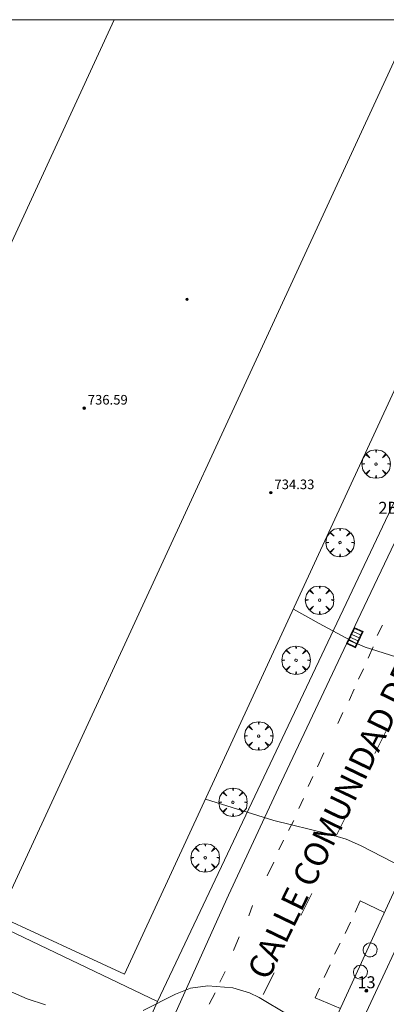
# Model space of a CAD drawing. Units: millimetres. Extents: x 426000 to 427003, y 4481499 to 4482001.
# Drawn here: x 426105 to 426135, y 4481918 to 4482000 of the extents above; entities that cross this region are included whole.
import ezdxf

# ---------------------------------------------------------------- set-up
doc = ezdxf.new("R2010")
doc.units = ezdxf.units.MM
doc.header["$MEASUREMENT"] = 0
doc.layers.get('0').update_dxf_attribs({"lineweight": 9})
for name, color, linetype, lineweight in [('f022001p_portal', 7, 'Continuous', 9), ('f022001p_portal_texto', 7, 'Continuous', 9), ('f030042l_viaurbana_texto', 7, 'Continuous', 9), ('f031026l_pinturavial', 253, 'Continuous', 9), ('f050002l_curvanivel_cgn', 23, 'Continuous', 9), ('f050002l_curvanivel_mae', 213, 'Continuous', 9), ('f050009p_puntocotaconstruccionelevada', 211, 'Continuous', 9), ('f061013p_arbol', 91, 'Continuous', 9), ('f070045l_muro_mur', 30, 'MURO2', 9), ('f070045l_muro_tap', 11, 'MURO2', 9), ('f070056l_edificacion_med', 221, 'Continuous', 9), ('f070056s_edificacion_edi', 240, 'Continuous', 9), ('f070058l_elementoconstruido_bordillo', 30, 'Continuous', 9), ('f070069s_pistadeportiva', 7, 'Continuous', 9), ('f081051p_bolardo', 7, 'Continuous', 9), ('f081058p_imbornal', 7, 'Continuous', 9), ('f081065p_registro_circular', 7, 'Continuous', 9), ('HOJAS', 7, 'Continuous', 9)]:
    doc.layers.add(name, color=color, linetype=linetype, lineweight=lineweight)
doc.styles.add('ROMANS', font='romans.shx')
doc.styles.get("Standard").update_dxf_attribs({"font": 'arial.ttf'})
doc.styles.add('Style-s7210005_h', font='txt')
doc.linetypes.add('MURO2', pattern='A,3.1e-05,[1,muro2.shx,S=1,R=0,X=0,Y=0],-3.058844', length=3.058875)

# ---------------------------------------------------------------- blocks, each defined once
blk = doc.blocks.new('TVK2861N_ACAD_1_FMEBLOCK1')
at = {"layer": 'HOJAS'}
blk.add_lwpolyline([(-500, 250), (500, 250), (500, -250), (-500, -250)], close=True, dxfattribs=at)
blk = doc.blocks.new('punto_cota_construccion_elevada')
at = {"layer": 'f050009p_puntocotaconstruccionelevada'}
h = blk.add_hatch(color=256, dxfattribs=at)
h.dxf.hatch_style = 1
edge = h.paths.add_edge_path()
edge.add_arc((0, 0), 0.1, 0, 360)
blk.add_circle((0, 0), 0.1, dxfattribs=at)
blk = doc.blocks.new('arbol')
at = {"color": 0, "linetype": 'Continuous', "lineweight": 0, "flags": 128}
for points in [[(0.96, 0.012), (1.2, 0.036), (1.128, 0.468), (0.888, 0.804), (0.528, 0.528), (0.816, 0.876), (0.48, 1.104), (0.048, 1.176), (0.012, 0.96), (-0.048, 1.176), (-0.48, 1.104), (-0.816, 0.876), (-0.504, 0.528), (-0.864, 0.804), (-1.104, 0.468), (-1.188, 0.036), (-0.936, 0.012)], [(-0.936, 0.012), (-1.188, -0.048), (-1.104, -0.48), (-0.864, -0.804), (-0.504, -0.504), (-0.816, -0.876), (-0.48, -1.116)], [(-0.48, -1.116), (-0.048, -1.188), (0.012, -0.936), (0.048, -1.188), (0.48, -1.116), (0.816, -0.876), (0.528, -0.504), (0.888, -0.804), (1.128, -0.48), (1.2, -0.048), (0.96, 0.012)]]:
    blk.add_lwpolyline(points, dxfattribs=at)
at = {"color": 0, "linetype": 'Continuous', "lineweight": 0, "extrusion": (0, 0, -1)}
for start, end in [(180.0229, 7.59464), (7.22334, 180.0229)]:
    blk.add_arc((0, 0), 0.104, start, end, dxfattribs=at)
blk = doc.blocks.new('B129')
at = {"layer": 'f081065p_registro_circular'}
for points in [[(0, 0.591, 0), (0.102, 0.575, 0), (0.22, 0.543, 0), (0.331, 0.48, 0), (0.496, 0.307, 0), (0.575, 0.094, 0), (0.567, -0.134, 0), (0.528, -0.236, 0), (0.472, -0.346, 0), (0.291, -0.496, 0), (0.189, -0.559, 0), (0.071, -0.583, 0), (-0.142, -0.567, 0), (-0.26, -0.52, 0), (-0.354, -0.465, 0), (-0.512, -0.283, 0), (-0.559, -0.181, 0), (-0.583, -0.063, 0), (-0.583, 0.047, 0), (-0.559, 0.165, 0), (-0.52, 0.268, 0), (-0.449, 0.362, 0), (-0.276, 0.52, 0), (-0.157, 0.567, 0), (0, 0.591, 0)], [(0, 0.008, 0), (0, 0, 0), (0, 0.008, 0)]]:
    blk.add_polyline3d(points, dxfattribs=at)
blk = doc.blocks.new('imbornal_izq')
at = {"layer": 'f081051p_bolardo'}
h = blk.add_hatch(color=256, dxfattribs=at)
h.dxf.hatch_style = 1
h.paths.add_polyline_path([(0, 0), (0, -0.821), (1.499, -0.821), (1.499, 0)])
h.paths.add_polyline_path([(1.434, -0.065), (1.434, -0.756), (0.065, -0.756), (0.065, -0.065)], flags=16)
for p, q in [((0, 0), (1.499, 0)), ((0, -0.821), (0, 0)), ((1.499, 0), (1.499, -0.821)), ((1.499, -0.821), (0, -0.821))]:
    blk.add_line(p, q, dxfattribs=at)
blk.add_lwpolyline([(0.065, -0.065), (1.434, -0.065), (1.434, -0.756), (0.065, -0.756)], close=True, dxfattribs=at)
for points in [[(0.339, -0.065), (0.339, -0.756)], [(0.612, -0.065), (0.612, -0.756)], [(0.886, -0.065), (0.886, -0.756)], [(1.16, -0.065), (1.16, -0.756)]]:
    blk.add_lwpolyline(points, dxfattribs=at)
for p in [(0.339, -0.065), (0.612, -0.065), (0.886, -0.065), (1.16, -0.065)]:
    blk.add_point(p, dxfattribs=at)
blk = doc.blocks.new('portal_catastro')
at = {"layer": 'f022001p_portal'}
h = blk.add_hatch(color=256, dxfattribs=at)
h.dxf.hatch_style = 1
edge = h.paths.add_edge_path()
edge.add_arc((0, 0), 0.125, 0, 360)
blk.add_circle((0, 0), 0.125, dxfattribs=at)

msp = doc.modelspace()

# ---------------------------------------------------------------- linework, layer by layer
at = {"layer": 'f031026l_pinturavial'}
for p, q in [((426134.536, 4481948.596, 729.26), (426134.981, 4481949.453, 729.26)), ((426133.773, 4481946.708, 729.435), (426134.192, 4481947.64, 729.357)), ((426132.958, 4481944.945, 729.584), (426133.378, 4481945.801, 729.519)), ((426132.194, 4481943.157, 729.779), (426132.613, 4481944.114, 729.727)), ((426131.255, 4481941.242, 729.85), (426131.674, 4481942.174, 729.85)), ((426135.246, 4481940.569, 729.814), (426134.329, 4481938.739, 729.814)), ((426129.551, 4481937.638, 730.091), (426130.069, 4481938.797, 730.052)), ((426128.761, 4481935.977, 730.162), (426129.156, 4481936.809, 730.162)), ((426127.997, 4481934.139, 730.324), (426128.392, 4481934.996, 730.324)), ((426132.04, 4481933.756, 730.245), (426131.123, 4481931.926, 730.245)), ((426127.132, 4481932.325, 730.428), (426127.578, 4481933.157, 730.402)), ((426126.342, 4481930.688, 730.506), (426126.712, 4481931.519, 730.461)), ((426125.354, 4481928.521, 730.707), (426125.898, 4481929.68, 730.603)), ((426129.066, 4481927.061, 730.907), (426128.15, 4481925.23, 730.907)), ((426123.824, 4481925.196, 730.954), (426124.144, 4481926.052, 730.895)), ((426131.854, 4481923.709, 730.797), (426132.294, 4481924.671, 730.714)), ((426122.541, 4481922.295, 731.259), (426123.009, 4481923.428, 731.11)), ((426130.973, 4481921.977, 730.896), (426131.445, 4481922.907, 730.846)), ((426121.407, 4481919.65, 731.428), (426121.852, 4481920.532, 731.408)), ((426125.937, 4481920.442, 731.228), (426125.02, 4481918.611, 731.228)), ((426130.097, 4481920.054, 731.119), (426130.6, 4481921.112, 731.028)), ((426120.518, 4481917.811, 731.544), (426121.012, 4481918.769, 731.544))]:
    msp.add_line(p, q, dxfattribs=at)
for points in [[(426132.703, 4481925.505, 730.656), (426133.111, 4481926.434, 730.557), (426135.129, 4481925.465, 730.589)], [(426131.465, 4481917.465, 731.169), (426129.365, 4481918.352, 731.226), (426129.71, 4481919.154, 731.185)]]:
    msp.add_polyline3d(points, dxfattribs=at)
at = {"layer": 'f050002l_curvanivel_cgn'}
for points in [[(426147.478, 4481935.798, 729), (426146.221, 4481938.414, 729), (426145.176, 4481940.989, 729), (426144.861, 4481941.575, 729), (426144.326, 4481942.248, 729), (426143.628, 4481942.807, 729), (426137.488, 4481946.248, 729), (426136.078, 4481946.808, 729), (426133.528, 4481947.607, 729), (426132.684, 4481947.981, 729), (426129.683, 4481949.582, 729), (426127.544, 4481950.799, 729)], [(426106.868, 4481917.75, 731), (426105.333, 4481918.271, 731), (426103.769, 4481918.967, 731)], [(426127.099, 4481916.915, 731), (426124.685, 4481918.373, 731), (426123.884, 4481918.762, 731), (426122.497, 4481919.169, 731), (426120.411, 4481919.359, 731), (426118.977, 4481919.156, 731), (426117.713, 4481918.637, 731), (426115.025, 4481917.297, 731)]]:
    msp.add_polyline3d(points, dxfattribs=at)
at = {"layer": 'f050002l_curvanivel_mae'}
msp.add_polyline3d([(426143, 4481921.746, 730), (426140.456, 4481924.843, 730), (426138.408, 4481927.733, 730), (426137.35, 4481928.784, 730), (426136.736, 4481929.198, 730), (426133.148, 4481931.073, 730), (426131.93, 4481931.579, 730), (426130.443, 4481932.043, 730), (426125.904, 4481933.143, 730), (426120.223, 4481934.935, 730)], dxfattribs=at)
at = {"layer": 'f070045l_muro_mur'}
msp.add_polyline3d([(426100.065, 4482000, 728.934), (426096.584, 4481992.527, 729.636), (426070.933, 4481939.747, 731.874), (426080.149, 4481935.332, 731.644), (426116.224, 4481918.047, 730.742), (426155.002, 4482000, 727.062)], dxfattribs=at)
at = {"layer": 'f070045l_muro_tap'}
msp.add_polyline3d([(426140.343, 4481912.887, 730.877), (426133.187, 4481916.23, 732.089), (426135.388, 4481920.942, 731.46), (426137.564, 4481925.601, 730.839), (426143.523, 4481922.817, 730.839)], dxfattribs=at)
at = {"layer": 'f070056l_edificacion_med'}
for p, q in [((426082.446, 4481934.633, 731), (426112.611, 4482000, 731)), ((426102.981, 4481925.157, 731), (426137.52, 4482000, 731))]:
    msp.add_line(p, q, dxfattribs=at)
at = {"layer": 'f070056s_edificacion_edi'}
msp.add_polyline3d([(426149.359, 4482000, 731), (426148.927, 4481999.063, 731), (426149.669, 4481998.72, 731), (426148.392, 4481995.961, 731), (426146.404, 4481991.668, 731), (426146.404, 4481991.668, 731), (426139.862, 4481977.491, 731), (426113.475, 4481920.314, 731), (426109.73, 4481922.042, 731), (426102.981, 4481925.157, 731), (426082.446, 4481934.633, 731), (426081.006, 4481935.298, 731), (426073.566, 4481938.731, 731), (426075.827, 4481943.631, 731), (426101.84, 4482000, 731)], close=True, dxfattribs=at)
at = {"layer": 'f070058l_elementoconstruido_bordillo'}
for points in [[(426098.13, 4481874.376, 733.85), (426104.747, 4481888.56, 733), (426111.094, 4481902.45, 732.29), (426116.978, 4481915.48, 731.4), (426122.127, 4481926.925, 730.37), (426126.293, 4481935.871, 729.88), (426133.155, 4481950.431, 728.83), (426139.062, 4481962.815, 728.17), (426145.136, 4481976.005, 727.59), (426148.695, 4481983.425, 727.36), (426151.179, 4481988.604, 727.28), (426154.146, 4481994.674, 727.02), (426156.867, 4482000, 726.964)], [(426170.748, 4482000, 727.08), (426168.611, 4481995.892, 727.05), (426163.937, 4481986.182, 727.12), (426159.817, 4481978.09, 727.32), (426152.121, 4481962.723, 727.98), (426148.829, 4481955.714, 728.22), (426144.416, 4481945.711, 728.85), (426139.858, 4481935.707, 729.64), (426135.381, 4481926.015, 730.32), (426129.637, 4481913.474, 731.06), (426126.203, 4481905.924, 731.69), (426121.092, 4481894.859, 732.28), (426117.063, 4481886.331, 733.07), (426111.544, 4481874.268, 733.54), (426107.557, 4481865.761, 733.92), (426102.815, 4481855.404, 734.46)], [(426097.096, 4481875.308, 733.93), (426110.603, 4481905.506, 732.27), (426116.224, 4481918.046, 731.4)]]:
    msp.add_polyline3d(points, dxfattribs=at)
at = {"layer": 'f070069s_pistadeportiva'}
msp.add_polyline3d([(426149.359, 4482000, 731), (426148.927, 4481999.063, 731), (426149.669, 4481998.72, 731), (426148.392, 4481995.961, 731), (426146.404, 4481991.668, 731), (426146.404, 4481991.668, 731), (426139.862, 4481977.491, 731), (426113.475, 4481920.314, 731), (426109.73, 4481922.042, 731), (426102.981, 4481925.157, 731), (426082.446, 4481934.633, 731), (426081.006, 4481935.298, 731), (426073.566, 4481938.731, 731), (426075.827, 4481943.631, 731), (426101.84, 4482000, 731)], close=True, dxfattribs=at)

# ---------------------------------------------------------------- block references
at = {"layer": 'f022001p_portal'}
msp.add_blockref('portal_catastro', (426133.637, 4481918.942), dxfattribs=at)
at = {"layer": 'f050009p_puntocotaconstruccionelevada'}
for p in [(426118.677, 4481976.662, 736.37), (426110.1, 4481967.571, 736.59), (426125.661, 4481960.51, 734.33)]:
    msp.add_blockref('punto_cota_construccion_elevada', p, dxfattribs=at)
at = {"layer": 'f061013p_arbol'}
for p in [(426134.43, 4481962.905, 728.335), (426131.434, 4481956.356, 728.335), (426129.725, 4481951.547, 729.056), (426129.725, 4481951.547, 729.056), (426127.769, 4481946.524, 729.313), (426127.769, 4481946.524, 729.313), (426124.649, 4481940.202, 729.763), (426124.649, 4481940.202, 729.763), (426122.501, 4481934.67, 730.326), (426122.501, 4481934.67, 730.326), (426120.19, 4481930.036, 730.326), (426120.19, 4481930.036, 730.326)]:
    msp.add_blockref('arbol', p, dxfattribs=at)
at = {"layer": 'f081058p_imbornal', "rotation": 64.76750832220101}
msp.add_blockref('imbornal_izq', (426131.969, 4481947.915, 728.963), dxfattribs=at)
at = {"layer": 'f081065p_registro_circular'}
for p in [(426133.94, 4481922.343, 731.081), (426133.133, 4481920.488, 731.081)]:
    msp.add_blockref('B129', p, dxfattribs=at)
at = {"layer": 'HOJAS'}
msp.add_blockref('TVK2861N_ACAD_1_FMEBLOCK1', (426500, 4481750), dxfattribs=at)

# ---------------------------------------------------------------- texts
at = {"layer": 'f022001p_portal_texto', "char_height": 1, "width": 2, "attachment_point": 8}
for s, insert in [('{\\fTrebuchet MS|b0|i0;2B}', (426135.452, 4481958.751)), ('{\\fTrebuchet MS|b0|i0;13}', (426133.637, 4481919.142))]:
    msp.add_mtext(s, dxfattribs=dict(at, insert=insert))
at = {"layer": 'f030042l_viaurbana_texto', "insert": (426125.985, 4481919.434, 730.701), "char_height": 2, "width": 54, "attachment_point": 7, "rotation": 64.1872, "style": 'ROMANS'}
msp.add_mtext('CALLE COMUNIDAD DE CANARIAS', dxfattribs=at)
at = {"layer": 'f050009p_puntocotaconstruccionelevada', "style": 'Style-s7210005_h'}
for s, p in [('736.59', (426110.4, 4481967.871, 736.59)), ('734.33', (426125.961, 4481960.81, 734.33))]:
    msp.add_text(s, height=0.8, dxfattribs=at).set_placement(p)

doc.saveas('drawing.dxf')
